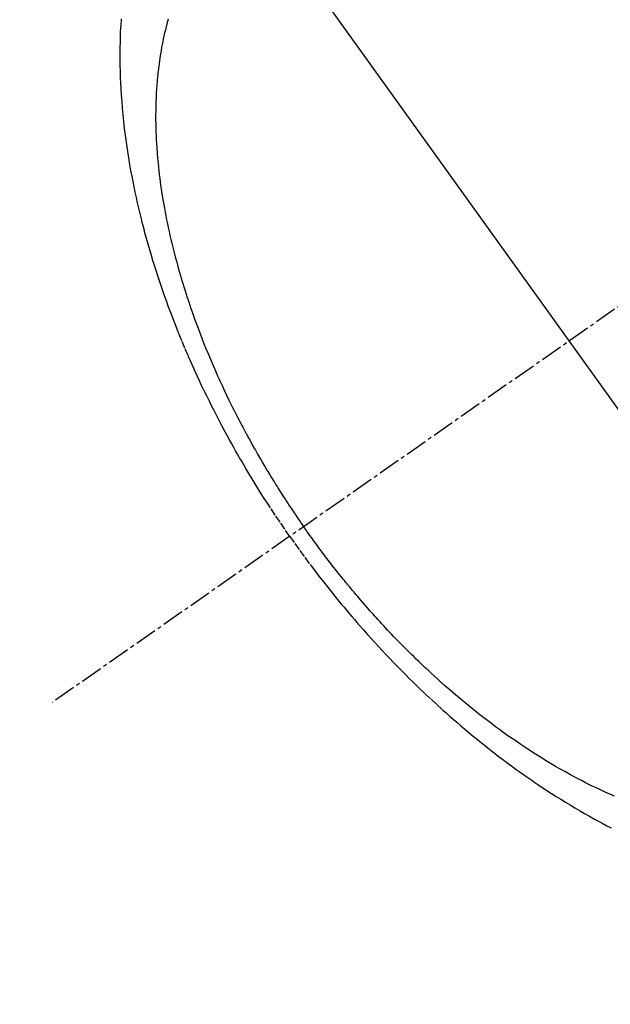
# Model space of a CAD drawing. Units: inches. Extents: x 0 to 26473, y -25 to 8845.
# Drawn here: x 16617 to 16637, y 7116 to 7150 of the extents above; entities that cross this region are included whole.
import ezdxf

# ---------------------------------------------------------------- set-up
doc = ezdxf.new("R2010")
doc.units = ezdxf.units.IN
doc.header["$MEASUREMENT"] = 0
doc.linetypes.add('CENTER2', pattern=[1.125, 0.75, -0.125, 0.125, -0.125])
doc.linetypes.add('HIDDEN', pattern=[0.375, 0.25, -0.125])
doc.layers.get('DEFPOINTS').update_dxf_attribs({"color": 146})
doc.layers.add('150-機器', color=8, linetype='Continuous')
doc.layers.add('160-文字', color=254, linetype='Continuous')
doc.styles.add('KH001', font='txt')
doc.dimstyles.new('KH1xx015', dxfattribs={"dimscale": 10, "dimtxt": 3.8, "dimasz": 0.8, "dimexe": 0.3, "dimexo": 1.2, "dimgap": 0.5, "dimtad": 3, "dimdec": 1, "dimdsep": 46, "dimlunit": 6, "dimtxsty": 'KH001', "dimblk": 'DOT', "dimcen": 1, "dimdle": 1, "dimclrd": 256, "dimclre": 256, "dimclrt": 256, "dimadec": 0, "dimazin": 0, "dimtfac": 1, "dimtdec": 1, "dimtix": 1, "dimtmove": 2, "dimatfit": 3, "dimldrblk": 'CLOSEDBLANK', "dimfxl": 1, "dimtolj": 1, "dimtzin": 0, "dimlwd": -1, "dimlwe": -1, "dimarcsym": 0})
doc.dimstyles.new('KH1xx030', dxfattribs={"dimscale": 30, "dimtxt": 2, "dimasz": 0.6, "dimexe": 0.3, "dimexo": 1.2, "dimgap": 0.5, "dimtad": 3, "dimdec": 1, "dimdsep": 46, "dimlunit": 6, "dimtxsty": 'KH001', "dimblk": 'DOT', "dimcen": 1, "dimdle": 1, "dimclrd": 256, "dimclre": 256, "dimclrt": 256, "dimadec": 0, "dimazin": 0, "dimtfac": 1, "dimtdec": 1, "dimtix": 1, "dimtmove": 2, "dimatfit": 3, "dimldrblk": 'CLOSEDBLANK', "dimfxl": 1, "dimtolj": 1, "dimtzin": 0, "dimlwd": -1, "dimlwe": -1, "dimarcsym": 0})

# ---------------------------------------------------------------- blocks, each defined once
blk = doc.blocks.new('F402_H')
at = {"layer": '150-機器', "color": 13, "linetype": 'CENTER2'}
blk.add_line((0, 0), (-244.018, -170.863), dxfattribs=at)
at = {"layer": '150-機器', "color": 13, "linetype": 'HIDDEN'}
for points in [[(-235.921, -165.194), (-236.088, -164.951), (-236.254, -164.708), (-236.419, -164.464), (-236.581, -164.219), (-236.686, -164.058), (-236.789, -163.897), (-236.892, -163.735), (-236.994, -163.572), (-237.1, -163.399), (-237.206, -163.226), (-237.311, -163.052), (-237.415, -162.878), (-237.488, -162.754), (-237.56, -162.631), (-237.632, -162.507), (-237.703, -162.383), (-237.768, -162.269), (-237.832, -162.155), (-237.896, -162.04), (-237.959, -161.925), (-238.056, -161.748), (-238.152, -161.571), (-238.246, -161.393), (-238.34, -161.214), (-238.422, -161.057), (-238.503, -160.899), (-238.583, -160.741), (-238.662, -160.583), (-238.75, -160.403), (-238.838, -160.223), (-238.924, -160.042), (-239.009, -159.861), (-239.078, -159.712), (-239.146, -159.563), (-239.213, -159.414), (-239.28, -159.264), (-239.387, -159.019), (-239.492, -158.773), (-239.595, -158.527), (-239.697, -158.279), (-239.757, -158.129), (-239.816, -157.979), (-239.875, -157.828), (-239.933, -157.677), (-239.998, -157.506), (-240.061, -157.334), (-240.124, -157.161), (-240.185, -156.988), (-240.245, -156.817), (-240.304, -156.644), (-240.363, -156.472), (-240.42, -156.299), (-240.475, -156.127), (-240.53, -155.955), (-240.583, -155.783), (-240.635, -155.61), (-240.693, -155.417), (-240.748, -155.223), (-240.803, -155.029), (-240.855, -154.835), (-240.887, -154.717), (-240.917, -154.599), (-240.948, -154.48), (-240.977, -154.362), (-241.022, -154.18), (-241.065, -153.998), (-241.107, -153.815), (-241.148, -153.633), (-241.187, -153.451), (-241.225, -153.27), (-241.262, -153.089), (-241.297, -152.907), (-241.333, -152.716), (-241.366, -152.524), (-241.399, -152.333), (-241.429, -152.141), (-241.454, -151.982), (-241.477, -151.823), (-241.499, -151.664), (-241.52, -151.505), (-241.549, -151.275), (-241.575, -151.044), (-241.599, -150.812), (-241.621, -150.581), (-241.638, -150.362), (-241.654, -150.144), (-241.667, -149.925), (-241.678, -149.706), (-241.684, -149.572), (-241.689, -149.437), (-241.693, -149.303), (-241.696, -149.169), (-241.699, -148.954), (-241.699, -148.739), (-241.697, -148.525), (-241.693, -148.31), (-241.684, -148.047), (-241.672, -147.784), (-241.656, -147.522)], [(-240.064, -147.549), (-240.087, -147.629), (-240.109, -147.71), (-240.135, -147.812), (-240.161, -147.916), (-240.186, -148.019), (-240.209, -148.122), (-240.23, -148.218), (-240.25, -148.313), (-240.269, -148.408), (-240.287, -148.504), (-240.308, -148.624), (-240.328, -148.743), (-240.347, -148.863), (-240.365, -148.984), (-240.387, -149.152), (-240.408, -149.32), (-240.426, -149.489), (-240.442, -149.658), (-240.453, -149.797), (-240.462, -149.937), (-240.471, -150.076), (-240.477, -150.216), (-240.483, -150.37), (-240.488, -150.525), (-240.49, -150.679), (-240.491, -150.834), (-240.491, -150.98), (-240.489, -151.126), (-240.486, -151.273), (-240.481, -151.419), (-240.478, -151.505), (-240.474, -151.592), (-240.47, -151.679), (-240.465, -151.765), (-240.454, -151.941), (-240.441, -152.117), (-240.426, -152.293), (-240.409, -152.469), (-240.396, -152.597), (-240.382, -152.725), (-240.367, -152.853), (-240.351, -152.981), (-240.322, -153.203), (-240.29, -153.424), (-240.255, -153.645), (-240.218, -153.866), (-240.194, -153.998), (-240.17, -154.13), (-240.145, -154.262), (-240.119, -154.394), (-240.091, -154.527), (-240.063, -154.66), (-240.034, -154.793), (-240.004, -154.926), (-239.973, -155.061), (-239.941, -155.195), (-239.908, -155.329), (-239.875, -155.464), (-239.826, -155.654), (-239.775, -155.844), (-239.723, -156.033), (-239.669, -156.222), (-239.657, -156.263), (-239.645, -156.303), (-239.633, -156.344), (-239.62, -156.385), (-239.587, -156.494), (-239.554, -156.603), (-239.521, -156.712), (-239.487, -156.821), (-239.426, -157.009), (-239.365, -157.196), (-239.301, -157.383), (-239.236, -157.57), (-239.153, -157.803), (-239.068, -158.035), (-238.98, -158.267), (-238.891, -158.498), (-238.834, -158.642), (-238.776, -158.786), (-238.717, -158.929), (-238.658, -159.073), (-238.602, -159.205), (-238.545, -159.338), (-238.487, -159.471), (-238.429, -159.603), (-238.38, -159.713), (-238.33, -159.824), (-238.28, -159.935), (-238.229, -160.045), (-238.152, -160.21), (-238.073, -160.375), (-237.994, -160.54), (-237.913, -160.704), (-237.87, -160.792), (-237.826, -160.88), (-237.782, -160.968), (-237.738, -161.056), (-237.693, -161.143), (-237.648, -161.231), (-237.603, -161.318), (-237.557, -161.406), (-237.523, -161.471), (-237.488, -161.537), (-237.453, -161.602), (-237.418, -161.667), (-237.401, -161.699), (-237.384, -161.73), (-237.367, -161.762), (-237.35, -161.793), (-237.295, -161.892), (-237.241, -161.991), (-237.186, -162.09), (-237.131, -162.188), (-237.094, -162.253), (-237.058, -162.318), (-237.021, -162.383), (-236.983, -162.448), (-236.952, -162.501), (-236.921, -162.555), (-236.89, -162.609), (-236.859, -162.662), (-236.827, -162.716), (-236.796, -162.77), (-236.764, -162.824), (-236.733, -162.877), (-236.701, -162.931), (-236.668, -162.984), (-236.636, -163.038), (-236.604, -163.091), (-236.552, -163.177), (-236.499, -163.262), (-236.447, -163.347), (-236.394, -163.432), (-236.354, -163.495), (-236.314, -163.559), (-236.274, -163.622), (-236.234, -163.686), (-236.193, -163.749), (-236.153, -163.812), (-236.112, -163.875), (-236.071, -163.938), (-236.023, -164.012), (-235.975, -164.085), (-235.927, -164.158), (-235.879, -164.231), (-235.844, -164.283), (-235.809, -164.335), (-235.774, -164.387), (-235.739, -164.439), (-235.697, -164.501), (-235.655, -164.564), (-235.612, -164.626), (-235.57, -164.688), (-235.539, -164.732), (-235.509, -164.775), (-235.478, -164.819), (-235.448, -164.862)], [(-224.857, -174.056), (-225.018, -173.986), (-225.179, -173.913), (-225.339, -173.839), (-225.499, -173.763), (-225.615, -173.707), (-225.73, -173.65), (-225.846, -173.593), (-225.96, -173.534), (-226.158, -173.43), (-226.355, -173.325), (-226.551, -173.216), (-226.746, -173.106), (-226.862, -173.039), (-226.978, -172.971), (-227.093, -172.902), (-227.208, -172.832), (-227.324, -172.761), (-227.439, -172.689), (-227.554, -172.616), (-227.669, -172.542), (-227.785, -172.467), (-227.9, -172.391), (-228.015, -172.314), (-228.13, -172.237), (-228.292, -172.126), (-228.453, -172.014), (-228.613, -171.9), (-228.772, -171.784), (-228.806, -171.759), (-228.84, -171.734), (-228.875, -171.708), (-228.909, -171.683), (-229, -171.614), (-229.091, -171.546), (-229.182, -171.477), (-229.273, -171.408), (-229.429, -171.287), (-229.584, -171.165), (-229.738, -171.041), (-229.891, -170.917), (-230.081, -170.759), (-230.271, -170.599), (-230.458, -170.438), (-230.645, -170.275), (-230.761, -170.172), (-230.876, -170.068), (-230.991, -169.964), (-231.105, -169.859), (-231.211, -169.761), (-231.316, -169.662), (-231.421, -169.562), (-231.525, -169.463), (-231.612, -169.378), (-231.699, -169.294), (-231.786, -169.209), (-231.872, -169.124), (-232.001, -168.994), (-232.129, -168.864), (-232.257, -168.733), (-232.384, -168.602), (-232.451, -168.531), (-232.519, -168.459), (-232.587, -168.388), (-232.654, -168.316), (-232.721, -168.244), (-232.788, -168.172), (-232.855, -168.1), (-232.921, -168.027), (-232.971, -167.972), (-233.02, -167.917), (-233.07, -167.862), (-233.119, -167.807), (-233.143, -167.78), (-233.167, -167.753), (-233.191, -167.726), (-233.214, -167.699), (-233.289, -167.614), (-233.363, -167.529), (-233.437, -167.444), (-233.511, -167.359), (-233.559, -167.302), (-233.608, -167.245), (-233.656, -167.188), (-233.704, -167.131), (-233.744, -167.084), (-233.784, -167.036), (-233.823, -166.988), (-233.863, -166.941), (-233.903, -166.893), (-233.943, -166.845), (-233.982, -166.797), (-234.022, -166.749), (-234.061, -166.7), (-234.101, -166.652), (-234.14, -166.603), (-234.179, -166.554), (-234.241, -166.476), (-234.303, -166.398), (-234.365, -166.32), (-234.427, -166.241), (-234.473, -166.182), (-234.519, -166.122), (-234.565, -166.063), (-234.611, -166.003), (-234.656, -165.944), (-234.702, -165.884), (-234.747, -165.824), (-234.793, -165.764), (-234.845, -165.694), (-234.898, -165.624), (-234.95, -165.554), (-235.002, -165.483), (-235.039, -165.433), (-235.076, -165.382), (-235.113, -165.332), (-235.149, -165.281), (-235.194, -165.22), (-235.238, -165.159), (-235.282, -165.098), (-235.325, -165.036), (-235.356, -164.993), (-235.387, -164.949), (-235.417, -164.906), (-235.448, -164.862)], [(-235.921, -165.194), (-235.75, -165.434), (-235.578, -165.673), (-235.405, -165.911), (-235.23, -166.148), (-235.115, -166.301), (-234.999, -166.453), (-234.882, -166.605), (-234.764, -166.756), (-234.638, -166.916), (-234.512, -167.075), (-234.384, -167.233), (-234.256, -167.39), (-234.165, -167.501), (-234.073, -167.611), (-233.982, -167.721), (-233.889, -167.83), (-233.804, -167.93), (-233.719, -168.029), (-233.633, -168.128), (-233.547, -168.227), (-233.414, -168.378), (-233.28, -168.529), (-233.145, -168.679), (-233.009, -168.828), (-232.889, -168.959), (-232.769, -169.089), (-232.647, -169.218), (-232.525, -169.347), (-232.387, -169.491), (-232.248, -169.635), (-232.107, -169.777), (-231.966, -169.919), (-231.85, -170.035), (-231.733, -170.15), (-231.616, -170.264), (-231.498, -170.378), (-231.304, -170.562), (-231.109, -170.745), (-230.913, -170.927), (-230.715, -171.107), (-230.594, -171.215), (-230.474, -171.322), (-230.352, -171.428), (-230.23, -171.534), (-230.091, -171.654), (-229.951, -171.772), (-229.81, -171.89), (-229.669, -172.007), (-229.528, -172.122), (-229.386, -172.237), (-229.244, -172.35), (-229.101, -172.463), (-228.959, -172.574), (-228.816, -172.684), (-228.672, -172.793), (-228.528, -172.902), (-228.366, -173.021), (-228.203, -173.14), (-228.039, -173.257), (-227.875, -173.373), (-227.774, -173.443), (-227.674, -173.513), (-227.573, -173.582), (-227.472, -173.65), (-227.316, -173.754), (-227.16, -173.857), (-227.003, -173.959), (-226.845, -174.06), (-226.688, -174.159), (-226.531, -174.256), (-226.373, -174.353), (-226.214, -174.448), (-226.046, -174.547), (-225.878, -174.644), (-225.709, -174.74), (-225.539, -174.834), (-225.398, -174.911), (-225.257, -174.987), (-225.115, -175.063), (-224.973, -175.137)]]:
    blk.add_lwpolyline(points, dxfattribs=at)
blk = doc.blocks.new('_Dot')
at = {"color": 0, "linetype": 'ByBlock', "lineweight": -2}
blk.add_line((-0.5, 0), (-1, 0), dxfattribs=at)
at = {"color": 0, "linetype": 'ByBlock', "const_width": 0.5}
blk.add_lwpolyline([(-0.25, 0, 1), (0.25, 0, 1)], format="xyb", close=True, dxfattribs=at)
blk = doc.blocks.new('*D1033')
at = {"layer": 'DEFPOINTS'}
for p, q in [((16642.379, 7285.492), (16642.379, 7041.604)), ((16522.379, 7230.492), (16522.379, 7041.604)), ((16530.379, 7044.604), (16634.379, 7044.604))]:
    blk.add_line(p, q, dxfattribs=at)
at = {"layer": 'DEFPOINTS', "color": 0}
for p in [(16642.379, 7297.492), (16522.379, 7242.492), (16642.379, 7044.604)]:
    blk.add_point(p, dxfattribs=at)
at = {"layer": 'DEFPOINTS', "linetype": 'ByBlock', "xscale": 8, "yscale": 8, "zscale": 8, "rotation": 180}
blk.add_blockref('_Dot', (16522.379, 7044.604), dxfattribs=at)
at = {"layer": 'DEFPOINTS', "linetype": 'ByBlock', "xscale": 8, "yscale": 8, "zscale": 8}
blk.add_blockref('_Dot', (16642.379, 7044.604), dxfattribs=at)
at = {"layer": 'DEFPOINTS', "insert": (16582.379, 7068.604), "char_height": 38, "attachment_point": 5, "style": 'KH001'}
blk.add_mtext('\\A1;120', dxfattribs=at)
blk = doc.blocks.new('_ClosedBlank')
at = {"color": 0, "linetype": 'ByBlock', "lineweight": -2}
for p, q in [((-1, 0.1667), (0, 0)), ((-1, 0.1667), (-1, -0.1667)), ((0, 0), (-1, -0.1667))]:
    blk.add_line(p, q, dxfattribs=at)

msp = doc.modelspace()

# ---------------------------------------------------------------- block references
at = {"layer": '150-機器'}
msp.add_blockref('F402_H', (16862.349, 7297.628), dxfattribs=at)

# ---------------------------------------------------------------- dimensions: what is measured, and where the dimension line sits
at = {"layer": 'DEFPOINTS'}
dim = msp.add_linear_dim(base=(16642.379, 7044.604), p1=(16522.379, 7242.492), p2=(16642.379, 7297.492), angle=180, dimstyle='KH1xx015', dxfattribs=at)
dim.commit()
dim.dimension.update_dxf_attribs({"geometry": '*D1033', "text_midpoint": (16582.379, 7068.604)})

# ---------------------------------------------------------------- leaders
at = {"layer": '160-文字', "annotation_type": 0, "has_hookline": 1, "hookline_direction": 0, "text_width": 1009.645}
msp.add_leader([(16522.379, 7297.492), (17644.639, 5732.181), (17645.239, 5732.181)], dimstyle='KH1xx030', override={"dimgap": 0.5, "dimtad": 1}, dxfattribs=at)

doc.saveas('drawing.dxf')
